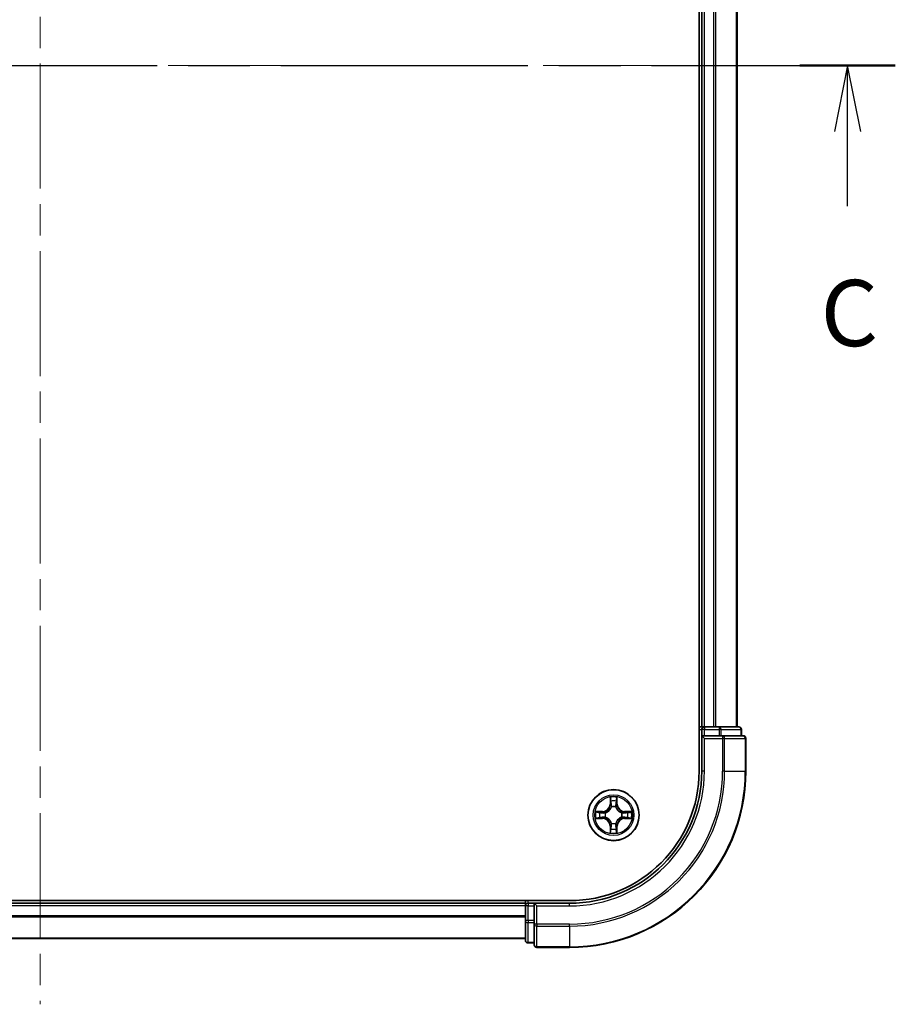
# Model space of a CAD drawing. Units: millimetres. Extents: x 36 to 5440, y 20 to 863.
# Drawn here: x 1462 to 1562, y 585 to 696 of the extents above; entities that cross this region are included whole.
import ezdxf

# ---------------------------------------------------------------- set-up
doc = ezdxf.new("R2010")
doc.units = ezdxf.units.MM
doc.header["$LTSCALE"] = 2.5
doc.linetypes.add('CHAIN', pattern=[0.3543, 0.2362, -0.0295, 0.0591, -0.0295])
for name, color, linetype, lineweight in [('Centerline (ISO)', 131, 'Continuous', 18), ('Section Line (ISO)', 7, 'CHAIN', 25), ('Visible (ISO)', 7, 'Continuous', 35), ('Visible Narrow (ISO)', 7, 'Continuous', 25)]:
    doc.layers.add(name, color=color, linetype=linetype, lineweight=lineweight)
doc.styles.add('Note Text (TK)', font='MS PGothic.ttf')

# ---------------------------------------------------------------- blocks, each defined once
blk = doc.blocks.new('2dTransSection5')
at = {"layer": 'Section Line (ISO)', "linetype": 'CHAIN', "ltscale": 15.820202}
blk.add_line((128.543, 231.66), (193.804, 231.66), dxfattribs=at)
at = {"layer": 'Section Line (ISO)', "linetype": 'Continuous', "lineweight": 50}
for p, q in [((128.543, 231.66), (132.148, 231.66)), ((190.199, 231.66), (193.804, 231.66))]:
    blk.add_line(p, q, dxfattribs=at)
at = {"layer": 'Section Line (ISO)', "linetype": 'Continuous'}
for p, q in [((130.345, 231.66), (129.845, 229.16)), ((130.345, 229.16), (130.345, 231.66)), ((130.845, 229.16), (130.345, 231.66)), ((192.002, 231.66), (191.502, 229.16)), ((192.002, 229.16), (192.002, 231.66)), ((192.502, 229.16), (192.002, 231.66)), ((130.345, 226.345), (130.345, 229.16)), ((192.002, 226.345), (192.002, 229.16))]:
    blk.add_line(p, q, dxfattribs=at)
at = {"layer": 'Section Line (ISO)', "char_height": 2.5, "attachment_point": 7, "style": 'Note Text (TK)'}
for insert in [(129.327, 220.272), (190.983, 220.272)]:
    blk.add_mtext('C', dxfattribs=dict(at, insert=insert))

msp = doc.modelspace()

# ---------------------------------------------------------------- linework, layer by layer
at = {"layer": 'Centerline (ISO)', "linetype": 'CHAIN', "ltscale": 23.990969}
for p, q in [((1464.72, 797.4337), (1464.72, 584.5264)), ((1378.2895, 690.98), (1551.1505, 690.98))]:
    msp.add_line(p, q, dxfattribs=at)
at = {"layer": 'Visible (ISO)'}
for p, q in [((1539.42, 770.98), (1539.42, 610.98)), ((1539.72, 615.98), (1539.72, 765.98)), ((1543.72, 615.98), (1543.72, 765.98)), ((1539.72, 615.98), (1539.42, 615.98)), ((1539.72, 615.98), (1540.02, 615.98)), ((1539.72, 615.68), (1539.72, 614.98)), ((1541.0795, 615.98), (1540.02, 615.98)), ((1541.0795, 615.98), (1541.3031, 615.98)), ((1541.6786, 615.98), (1541.3031, 615.98)), ((1543.92, 615.98), (1541.6786, 615.98)), ((1544.22, 614.98), (1544.22, 615.68)), ((1539.72, 614.98), (1539.72, 610.98)), ((1539.72, 614.98), (1540.02, 614.68)), ((1540.02, 614.98), (1539.72, 614.98)), ((1540.02, 614.98), (1541.6786, 614.98)), ((1542.0795, 614.98), (1541.6786, 614.98)), ((1544.42, 614.98), (1542.0795, 614.98)), ((1544.72, 610.98), (1544.72, 614.68)), ((1524.72, 596.28), (1404.72, 596.28)), ((1519.72, 596.28), (1519.72, 595.98)), ((1519.72, 595.98), (1409.72, 595.98)), ((1519.72, 595.68), (1519.72, 595.98)), ((1519.72, 595.68), (1519.72, 594.0214)), ((1520.72, 595.98), (1520.02, 595.98)), ((1521.02, 595.68), (1520.72, 595.98)), ((1524.72, 595.98), (1520.72, 595.98)), ((1520.72, 595.98), (1520.72, 595.68)), ((1520.72, 594.0214), (1520.72, 595.68)), ((1519.72, 594.0214), (1519.72, 591.78)), ((1520.72, 594.0214), (1520.72, 593.6205)), ((1520.72, 593.6205), (1520.72, 591.28)), ((1519.72, 591.98), (1409.72, 591.98)), ((1520.02, 591.48), (1520.72, 591.48)), ((1521.02, 590.98), (1524.72, 590.98))]:
    msp.add_line(p, q, dxfattribs=at)
msp.add_circle((1529.72, 605.98), 2.9, dxfattribs=at)
for centre, radius, start, end in [((1540.02, 615.68), 0.3, 90, 180), ((1543.92, 615.68), 0.3, 0, 90), ((1544.42, 614.68), 0.3, 0, 90), ((1524.72, 610.98), 15, 270, 0), ((1524.72, 610.98), 20, 270, 0), ((1524.72, 610.98), 14.7, 270, 0), ((1529.72, 605.98), 1.2295, 167.061604, 167.063405), ((1529.72, 605.98), 1.2295, 102.936595, 102.938396), ((1529.72, 605.98), 1.2295, 100.812717, 100.813267), ((1529.72, 605.98), 1.2295, 79.186733, 79.187283), ((1529.72, 605.98), 1.2295, 77.061604, 77.063405), ((1529.72, 605.98), 1.2295, 12.936595, 12.938396), ((1529.72, 605.98), 1.2295, 169.186733, 169.187283), ((1529.72, 605.98), 1.2295, 190.812717, 190.813267), ((1529.72, 605.98), 1.2295, 192.936595, 192.938396), ((1529.72, 605.98), 1.2295, 347.061604, 347.063405), ((1529.72, 605.98), 1.2295, 10.812717, 10.813267), ((1529.72, 605.98), 1.2295, 349.186733, 349.187283), ((1529.72, 605.98), 1.2295, 257.061604, 257.063405), ((1529.72, 605.98), 1.2295, 259.186733, 259.187283), ((1529.72, 605.98), 1.2295, 280.812717, 280.813267), ((1529.72, 605.98), 1.2295, 282.936595, 282.938396), ((1520.02, 595.68), 0.3, 90, 180), ((1520.02, 591.78), 0.3, 180, 270), ((1521.02, 591.28), 0.3, 180, 270)]:
    msp.add_arc(centre, radius, start, end, dxfattribs=at)
for points, knots in [([(1529.4195, 607.7387), (1529.4174, 607.8201), (1529.3714, 607.9113), (1529.3304, 608.0009), (1529.33, 608.0018), (1529.3296, 608.0027)], [0, 0, 0, 0, 0.0320559737, 0.0320559737, 0.0323943032, 0.0323943032, 0.0323943032, 0.0323943032]), ([(1529.3296, 608.0027), (1529.3298, 608.0017), (1529.33, 608.0007), (1529.3322, 607.9903), (1529.3341, 607.9808), (1529.3361, 607.9714)], [-0.03239430317, -0.03239430317, -0.03239430317, -0.03239430317, -0.03205597372, -0.03205597372, -0.02897275834, -0.02897275834, -0.02897275834, -0.02897275834]), ([(1530.1105, 608.0027), (1530.11, 608.0018), (1530.1096, 608.0009), (1530.1089, 607.9993), (1530.1085, 607.9986), (1530.1082, 607.9979)], [-0.000338329447, -0.000338329447, -0.000338329447, -0.000338329447, 0, 0, 0.000241517914, 0.000241517914, 0.000241517914, 0.000241517914]), ([(1530.1094, 607.9975), (1530.1095, 607.9982), (1530.1097, 607.9989), (1530.11, 608.0007), (1530.1102, 608.0017), (1530.1105, 608.0027)], [-0.000230599076, -0.000230599076, -0.000230599076, -0.000230599076, 0, 0, 0.000338329447, 0.000338329447, 0.000338329447, 0.000338329447]), ([(1527.7025, 606.3694), (1527.7018, 606.3695), (1527.7011, 606.3697), (1527.6993, 606.37), (1527.6983, 606.3702), (1527.6973, 606.3705)], [-0.000230599076, -0.000230599076, -0.000230599076, -0.000230599076, 0, 0, 0.000338329447, 0.000338329447, 0.000338329447, 0.000338329447]), ([(1527.6973, 606.3705), (1527.6982, 606.37), (1527.6992, 606.3696), (1527.7008, 606.3689), (1527.7014, 606.3685), (1527.7021, 606.3682)], [-0.000338329447, -0.000338329447, -0.000338329447, -0.000338329447, 0, 0, 0.000241517914, 0.000241517914, 0.000241517914, 0.000241517914]), ([(1531.4787, 606.2805), (1531.5601, 606.2826), (1531.6513, 606.3286), (1531.7409, 606.3696), (1531.7418, 606.37), (1531.7427, 606.3705)], [0, 0, 0, 0, 0.0320559737, 0.0320559737, 0.0323943032, 0.0323943032, 0.0323943032, 0.0323943032]), ([(1531.7427, 606.3705), (1531.7417, 606.3702), (1531.7407, 606.37), (1531.7303, 606.3678), (1531.7208, 606.3659), (1531.7114, 606.3639)], [-0.03239430317, -0.03239430317, -0.03239430317, -0.03239430317, -0.03205597372, -0.03205597372, -0.02897275834, -0.02897275834, -0.02897275834, -0.02897275834]), ([(1527.9613, 605.6795), (1527.8799, 605.6774), (1527.7887, 605.6314), (1527.6992, 605.5904), (1527.6982, 605.59), (1527.6973, 605.5896)], [0, 0, 0, 0, 0.0320559737, 0.0320559737, 0.0323943032, 0.0323943032, 0.0323943032, 0.0323943032]), ([(1527.6973, 605.5896), (1527.6983, 605.5898), (1527.6993, 605.59), (1527.7098, 605.5922), (1527.7192, 605.5941), (1527.7286, 605.5961)], [-0.03239430317, -0.03239430317, -0.03239430317, -0.03239430317, -0.03205597372, -0.03205597372, -0.02897275834, -0.02897275834, -0.02897275834, -0.02897275834]), ([(1531.7375, 605.5907), (1531.7382, 605.5905), (1531.7389, 605.5904), (1531.7407, 605.59), (1531.7417, 605.5898), (1531.7427, 605.5896)], [-0.000230599076, -0.000230599076, -0.000230599076, -0.000230599076, 0, 0, 0.000338329447, 0.000338329447, 0.000338329447, 0.000338329447]), ([(1531.7427, 605.5896), (1531.7418, 605.59), (1531.7409, 605.5904), (1531.7393, 605.5912), (1531.7386, 605.5915), (1531.7379, 605.5918)], [-0.000338329447, -0.000338329447, -0.000338329447, -0.000338329447, 0, 0, 0.000241517914, 0.000241517914, 0.000241517914, 0.000241517914]), ([(1530.0205, 604.2213), (1530.0226, 604.1399), (1530.0686, 604.0487), (1530.1096, 603.9592), (1530.11, 603.9582), (1530.1105, 603.9573)], [0, 0, 0, 0, 0.0320559737, 0.0320559737, 0.0323943032, 0.0323943032, 0.0323943032, 0.0323943032]), ([(1530.1105, 603.9573), (1530.1102, 603.9583), (1530.11, 603.9593), (1530.1078, 603.9698), (1530.1059, 603.9792), (1530.1039, 603.9886)], [-0.03239430317, -0.03239430317, -0.03239430317, -0.03239430317, -0.03205597372, -0.03205597372, -0.02897275834, -0.02897275834, -0.02897275834, -0.02897275834]), ([(1529.3306, 603.9625), (1529.3305, 603.9618), (1529.3304, 603.9611), (1529.33, 603.9593), (1529.3298, 603.9583), (1529.3296, 603.9573)], [-0.000230599076, -0.000230599076, -0.000230599076, -0.000230599076, 0, 0, 0.000338329447, 0.000338329447, 0.000338329447, 0.000338329447]), ([(1529.3296, 603.9573), (1529.33, 603.9582), (1529.3304, 603.9592), (1529.3312, 603.9608), (1529.3315, 603.9614), (1529.3318, 603.9621)], [-0.000338329447, -0.000338329447, -0.000338329447, -0.000338329447, 0, 0, 0.000241517914, 0.000241517914, 0.000241517914, 0.000241517914])]:
    msp.add_open_spline(points, degree=3, knots=knots, dxfattribs=at)
for points in [[(1529.3361, 607.9714), (1529.3547, 607.8829), (1529.3734, 607.793), (1529.3743, 607.7124)], [(1531.7114, 606.3639), (1531.6229, 606.3453), (1531.533, 606.3266), (1531.4524, 606.3257)], [(1527.7286, 605.5961), (1527.8172, 605.6147), (1527.907, 605.6334), (1527.9876, 605.6343)], [(1530.1039, 603.9886), (1530.0853, 604.0772), (1530.0666, 604.167), (1530.0657, 604.2476)]]:
    msp.add_open_spline(points, degree=3, dxfattribs=at)
at = {"layer": 'Visible Narrow (ISO)'}
for p, q in [((1540.02, 615.98), (1540.02, 765.98)), ((1541.0795, 615.98), (1541.0795, 765.98)), ((1541.31, 615.98), (1541.31, 765.98)), ((1543.6505, 615.98), (1543.6505, 765.98)), ((1539.42, 615.68), (1539.72, 615.68)), ((1540.02, 615.68), (1539.72, 615.68)), ((1540.02, 615.98), (1540.02, 615.68)), ((1540.02, 614.98), (1540.02, 615.68)), ((1540.02, 615.68), (1541.6786, 615.68)), ((1541.6786, 615.98), (1541.6786, 615.68)), ((1541.9091, 615.68), (1541.6786, 615.68)), ((1541.6786, 615.68), (1541.6786, 614.98)), ((1541.9091, 615.68), (1544.1505, 615.68)), ((1541.9091, 614.98), (1541.9091, 615.68)), ((1544.22, 615.68), (1544.1505, 615.68)), ((1544.1505, 615.68), (1544.1505, 614.98)), ((1540.02, 610.98), (1540.02, 614.68)), ((1540.02, 614.68), (1542.0795, 614.68)), ((1542.0795, 614.98), (1542.0795, 614.68)), ((1542.0795, 614.68), (1542.0795, 610.98)), ((1542.31, 614.68), (1542.0795, 614.68)), ((1542.31, 614.68), (1544.6505, 614.68)), ((1542.31, 610.98), (1542.31, 614.68)), ((1544.72, 614.68), (1544.6505, 614.68)), ((1544.6505, 614.68), (1544.6505, 610.98)), ((1540.02, 610.98), (1539.72, 610.98)), ((1542.31, 610.98), (1542.0795, 610.98)), ((1542.31, 610.98), (1544.6505, 610.98)), ((1544.6505, 610.98), (1544.72, 610.98)), ((1529.3296, 608.0027), (1529.316, 607.2232)), ((1529.3658, 607.2223), (1529.3743, 607.7124)), ((1529.3897, 607.523), (1529.4384, 607.2211)), ((1530.0016, 607.2211), (1530.0503, 607.523)), ((1530.0657, 607.7124), (1530.0743, 607.2223)), ((1530.1241, 607.2232), (1530.1105, 608.0027)), ((1528.4768, 606.3841), (1527.6973, 606.3705)), ((1527.9876, 606.3257), (1528.4777, 606.3343)), ((1528.4789, 606.2616), (1528.177, 606.3103)), ((1528.4777, 606.3343), (1528.4768, 606.3841)), ((1528.4777, 606.3343), (1528.4789, 606.2616)), ((1528.7831, 606.2265), (1528.8037, 606.2211)), ((1529.3658, 607.2223), (1529.316, 607.2232)), ((1529.3658, 607.2223), (1529.4384, 607.2211)), ((1529.4789, 606.8963), (1529.4735, 606.9169)), ((1529.9665, 606.9169), (1529.9611, 606.8963)), ((1530.0743, 607.2223), (1530.0016, 607.2211)), ((1530.0743, 607.2223), (1530.1241, 607.2232)), ((1530.6363, 606.2211), (1530.6569, 606.2265)), ((1530.9623, 606.3343), (1530.9611, 606.2616)), ((1531.263, 606.3103), (1530.9611, 606.2616)), ((1530.9623, 606.3343), (1530.9632, 606.3841)), ((1530.9623, 606.3343), (1531.4524, 606.3257)), ((1531.7427, 606.3705), (1530.9632, 606.3841)), ((1527.6973, 605.5896), (1528.4768, 605.576)), ((1528.4777, 605.6258), (1527.9876, 605.6343)), ((1528.177, 605.6498), (1528.4789, 605.6984)), ((1528.4777, 605.6258), (1528.4768, 605.576)), ((1528.4777, 605.6258), (1528.4789, 605.6984)), ((1528.8037, 605.7389), (1528.7831, 605.7335)), ((1530.6569, 605.7335), (1530.6363, 605.7389)), ((1530.9611, 605.6984), (1531.263, 605.6498)), ((1530.9623, 605.6258), (1530.9611, 605.6984)), ((1531.4524, 605.6343), (1530.9623, 605.6258)), ((1530.9623, 605.6258), (1530.9632, 605.576)), ((1530.9632, 605.576), (1531.7427, 605.5896)), ((1529.3658, 604.7377), (1529.316, 604.7368)), ((1529.316, 604.7368), (1529.3296, 603.9573)), ((1529.3658, 604.7377), (1529.4384, 604.7389)), ((1529.3743, 604.2476), (1529.3658, 604.7377)), ((1529.4384, 604.7389), (1529.3897, 604.437)), ((1529.4735, 605.0431), (1529.4789, 605.0637)), ((1529.9611, 605.0637), (1529.9665, 605.0431)), ((1530.0503, 604.437), (1530.0016, 604.7389)), ((1530.0743, 604.7377), (1530.0016, 604.7389)), ((1530.0743, 604.7377), (1530.0657, 604.2476)), ((1530.0743, 604.7377), (1530.1241, 604.7368)), ((1530.1105, 603.9573), (1530.1241, 604.7368)), ((1520.02, 595.98), (1520.02, 596.28)), ((1519.72, 595.68), (1409.72, 595.68)), ((1520.02, 595.68), (1519.72, 595.68)), ((1520.02, 595.98), (1520.02, 595.68)), ((1520.02, 595.68), (1520.72, 595.68)), ((1520.02, 594.0214), (1520.02, 595.68)), ((1521.02, 595.68), (1524.72, 595.68)), ((1521.02, 593.6205), (1521.02, 595.68)), ((1524.72, 595.68), (1524.72, 595.98)), ((1519.72, 594.5737), (1409.72, 594.5737)), ((1519.72, 594.42), (1409.72, 594.42)), ((1520.02, 594.0214), (1519.72, 594.0214)), ((1520.72, 594.0214), (1520.02, 594.0214)), ((1520.02, 594.0214), (1520.02, 593.7909)), ((1520.02, 591.5495), (1520.02, 593.7909)), ((1520.02, 593.7909), (1520.72, 593.7909)), ((1521.02, 593.6205), (1520.72, 593.6205)), ((1524.72, 593.6205), (1521.02, 593.6205)), ((1521.02, 593.6205), (1521.02, 593.3901)), ((1521.02, 591.0495), (1521.02, 593.3901)), ((1521.02, 593.3901), (1524.72, 593.3901)), ((1524.72, 593.3901), (1524.72, 593.6205)), ((1524.72, 593.3901), (1524.72, 591.0495)), ((1519.72, 592.0264), (1409.72, 592.0264)), ((1520.02, 591.5495), (1520.02, 591.48)), ((1520.72, 591.5495), (1520.02, 591.5495)), ((1521.02, 591.0495), (1521.02, 590.98)), ((1524.72, 591.0495), (1521.02, 591.0495)), ((1524.72, 591.0495), (1524.72, 590.98))]:
    msp.add_line(p, q, dxfattribs=at)
for radius in [2.8677, 2.3092, 2.1415]:
    msp.add_circle((1529.72, 605.98), radius, dxfattribs=at)
for centre, radius, start, end in [((1524.72, 610.98), 15.3, 270, 0), ((1524.72, 610.98), 17.3595, 270, 0), ((1524.72, 610.98), 17.59, 270, 0), ((1524.72, 610.98), 19.9305, 270, 0), ((1529.72, 605.98), 2.0601, 79.074582, 100.925418), ((1529.72, 605.98), 1.6122, 79.692479, 100.307521), ((1529.72, 605.98), 2.0601, 169.074582, 190.925418), ((1529.72, 605.98), 1.6122, 169.692479, 190.307521), ((1528.4619, 607.2381), 0.8542, 271, 359), ((1528.4619, 607.2381), 0.904, 271, 359), ((1529.72, 605.98), 0.9688, 165.258044, 194.741956), ((1529.72, 605.98), 0.9475, 165.258044, 194.741956), ((1529.72, 605.98), 0.9688, 75.258044, 104.741956), ((1529.72, 605.98), 0.9475, 75.258044, 104.741956), ((1530.9781, 607.2381), 0.904, 181, 269), ((1530.9781, 607.2381), 0.8542, 181, 269), ((1529.72, 605.98), 0.9475, 345.258044, 14.741956), ((1529.72, 605.98), 0.9688, 345.258044, 14.741956), ((1529.72, 605.98), 1.6122, 349.692479, 10.307521), ((1529.72, 605.98), 2.0601, 349.074582, 10.925418), ((1528.4619, 604.7219), 0.8542, 1, 89), ((1528.4619, 604.7219), 0.904, 1, 89), ((1530.9781, 604.7219), 0.904, 91, 179), ((1530.9781, 604.7219), 0.8542, 91, 179), ((1529.72, 605.98), 1.6122, 259.692479, 280.307521), ((1529.72, 605.98), 0.9688, 255.258044, 284.741956), ((1529.72, 605.98), 0.9475, 255.258044, 284.741956), ((1529.72, 605.98), 2.0601, 259.074582, 280.925418)]:
    msp.add_arc(centre, radius, start, end, dxfattribs=at)
for centre, major_axis, ratio, start_param, end_param in [((1541.6786, 615.68), (0, 0.3), 0.76822128, 4.71238898, 6.28318531), ((1543.92, 615.68), (0, 0.3), 0.76822128, 4.71238898, 6.28318531), ((1542.0795, 614.68), (0, 0.3), 0.76822128, 4.71238898, 6.28318531), ((1544.42, 614.68), (0, 0.3), 0.76822128, 4.71238898, 6.28318531), ((1529.4241, 607.7115), (-0.05, -0.002), 0.54850665, 4.7835784, 6.17876057), ((1529.4092, 607.9129), (0.0019, 0.4402), 0.08673359, 2.04405494, 2.65931081), ((1529.4396, 607.5221), (-0.0494, -0.008), 0.89574018, 4.73044269, 6.08586581), ((1530.0005, 607.5221), (0.0494, -0.008), 0.89574018, 0.19731949, 1.55274262), ((1530.0159, 607.7115), (0.05, -0.002), 0.54850665, 0.10442473, 1.4996069), ((1530.0308, 607.9129), (0.0019, -0.4402), 0.08673359, 0.48228184, 1.09753772), ((1527.9885, 606.2759), (0.002, 0.05), 0.54850665, 0.10442473, 1.4996069), ((1527.7871, 606.2908), (0.4402, 0.0019), 0.08673359, 0.48228184, 1.09753772), ((1528.1779, 606.2605), (0.008, 0.0494), 0.89574018, 0.19731949, 1.55274262), ((1528.4798, 606.2118), (0.008, 0.0494), 0.89572054, 0.1973017, 1.54834765), ((1528.8264, 606.2151), (-0.0091, 0.0492), 0.87684641, 0.18229136, 1.17990219), ((1528.8264, 606.2151), (-0.0149, 0.0477), 0.41070123, 0.09573579, 1.31868747), ((1529.4849, 606.8736), (-0.0492, 0.0091), 0.87684642, 5.10328313, 6.10089396), ((1529.4849, 606.8736), (-0.0477, 0.0149), 0.41070123, 4.96449783, 6.18744952), ((1529.4882, 607.2202), (-0.0494, -0.008), 0.89572054, 4.73483766, 6.08588361), ((1529.9518, 607.2202), (0.0494, -0.008), 0.89572054, 0.1973017, 1.54834765), ((1529.9551, 606.8736), (0.0477, 0.0149), 0.41070123, 0.09573579, 1.31868747), ((1529.9551, 606.8736), (0.0492, 0.0091), 0.87684641, 0.18229136, 1.17990219), ((1530.6136, 606.2151), (0.0091, 0.0492), 0.87684642, 5.10328313, 6.10089396), ((1530.6136, 606.2151), (0.0149, 0.0477), 0.41070123, 4.96449783, 6.18744952), ((1530.9602, 606.2118), (-0.008, 0.0494), 0.89572054, 4.73483766, 6.08588361), ((1531.6529, 606.2908), (0.4402, -0.0019), 0.08673359, 2.04405494, 2.65931081), ((1531.2621, 606.2605), (-0.008, 0.0494), 0.89574018, 4.73044269, 6.08586581), ((1531.4515, 606.2759), (-0.002, 0.05), 0.54850665, 4.7835784, 6.17876057), ((1527.9885, 605.6841), (0.002, -0.05), 0.54850665, 4.7835784, 6.17876057), ((1527.7871, 605.6692), (0.4402, -0.0019), 0.08673359, 5.18564759, 5.80090347), ((1528.1779, 605.6996), (0.008, -0.0494), 0.89574018, 4.73044269, 6.08586581), ((1528.4798, 605.7482), (0.008, -0.0494), 0.89572054, 4.73483766, 6.08588361), ((1528.8264, 605.7449), (-0.0091, -0.0492), 0.87684642, 5.10328313, 6.10089396), ((1528.8264, 605.7449), (-0.0149, -0.0477), 0.41070123, 4.96449783, 6.18744952), ((1530.6136, 605.7449), (0.0149, -0.0477), 0.41070123, 0.09573579, 1.31868747), ((1530.6136, 605.7449), (0.0091, -0.0492), 0.87684641, 0.18229136, 1.17990219), ((1530.9602, 605.7482), (-0.008, -0.0494), 0.89572054, 0.1973017, 1.54834765), ((1531.2621, 605.6996), (-0.008, -0.0494), 0.89574018, 0.19731949, 1.55274262), ((1531.6529, 605.6692), (0.4402, 0.0019), 0.08673359, 3.62387449, 4.23913037), ((1531.4515, 605.6841), (-0.002, -0.05), 0.54850665, 0.10442473, 1.4996069), ((1529.4092, 604.0471), (0.0019, -0.4402), 0.08673359, 3.62387449, 4.23913037), ((1529.4241, 604.2485), (-0.05, 0.002), 0.54850665, 0.10442473, 1.4996069), ((1529.4396, 604.4379), (-0.0494, 0.008), 0.89574018, 0.19731949, 1.55274262), ((1529.4849, 605.0864), (-0.0492, -0.0091), 0.87684641, 0.18229136, 1.17990219), ((1529.4849, 605.0864), (-0.0477, -0.0149), 0.41070123, 0.09573579, 1.31868747), ((1529.4882, 604.7398), (-0.0494, 0.008), 0.89572054, 0.1973017, 1.54834765), ((1529.9518, 604.7398), (0.0494, 0.008), 0.89572054, 4.73483766, 6.08588361), ((1529.9551, 605.0864), (0.0477, -0.0149), 0.41070123, 4.96449783, 6.18744952), ((1529.9551, 605.0864), (0.0492, -0.0091), 0.87684642, 5.10328313, 6.10089396), ((1530.0005, 604.4379), (0.0494, 0.008), 0.89574018, 4.73044269, 6.08586581), ((1530.0159, 604.2485), (0.05, 0.002), 0.54850665, 4.7835784, 6.17876057), ((1530.0308, 604.0471), (0.0019, 0.4402), 0.08673359, 5.18564759, 5.80090347), ((1520.02, 594.0214), (-0.3, 0), 0.76822128, 0, 1.57079633), ((1521.02, 593.6205), (-0.3, 0), 0.76822128, 0, 1.57079633), ((1520.02, 591.78), (-0.3, 0), 0.76822128, 0, 1.57079633), ((1521.02, 591.28), (-0.3, 0), 0.76822128, 0, 1.57079633)]:
    msp.add_ellipse(centre, major_axis=major_axis, ratio=ratio, start_param=start_param, end_param=end_param, dxfattribs=at)
for points in [[(1529.4315, 607.5662), (1529.4254, 607.6047), (1529.4213, 607.6652), (1529.4195, 607.7387)], [(1529.48, 607.2642), (1529.4638, 607.3649), (1529.4477, 607.4655), (1529.4315, 607.5662)], [(1530.0085, 607.5662), (1529.9923, 607.4655), (1529.9762, 607.3649), (1529.9601, 607.2642)], [(1530.0205, 607.7387), (1530.0187, 607.6652), (1530.0146, 607.6047), (1530.0085, 607.5662)], [(1530.1082, 607.9979), (1530.0679, 607.9099), (1530.0226, 607.8195), (1530.0205, 607.7387)], [(1530.0657, 607.7124), (1530.0667, 607.801), (1530.0891, 607.9006), (1530.1094, 607.9975)], [(1527.7021, 606.3682), (1527.7901, 606.3279), (1527.8805, 606.2826), (1527.9613, 606.2805)], [(1527.9876, 606.3257), (1527.899, 606.3267), (1527.7994, 606.3491), (1527.7025, 606.3694)], [(1527.9613, 606.2805), (1528.0349, 606.2787), (1528.0953, 606.2746), (1528.1338, 606.2685)], [(1528.1338, 606.2685), (1528.2345, 606.2523), (1528.3351, 606.2362), (1528.4358, 606.2201)], [(1528.4358, 606.2201), (1528.5477, 606.2021), (1528.662, 606.2019), (1528.7831, 606.2265)], [(1528.8097, 606.2621), (1528.6944, 606.2417), (1528.5854, 606.2435), (1528.4789, 606.2616)], [(1529.4384, 607.2211), (1529.4565, 607.1146), (1529.4583, 607.0056), (1529.438, 606.8903)], [(1529.4735, 606.9169), (1529.4981, 607.0381), (1529.4979, 607.1523), (1529.48, 607.2642)], [(1529.9601, 607.2642), (1529.9421, 607.1523), (1529.9419, 607.0381), (1529.9665, 606.9169)], [(1530.0021, 606.8903), (1529.9817, 607.0056), (1529.9835, 607.1146), (1530.0016, 607.2211)], [(1530.9611, 606.2616), (1530.8546, 606.2435), (1530.7456, 606.2417), (1530.6303, 606.2621)], [(1530.6569, 606.2265), (1530.7781, 606.2019), (1530.8923, 606.2021), (1531.0042, 606.2201)], [(1531.0042, 606.2201), (1531.1049, 606.2362), (1531.2055, 606.2523), (1531.3062, 606.2685)], [(1531.3062, 606.2685), (1531.3447, 606.2746), (1531.4051, 606.2787), (1531.4787, 606.2805)], [(1528.1338, 605.6915), (1528.0953, 605.6854), (1528.0349, 605.6813), (1527.9613, 605.6795)], [(1528.4358, 605.74), (1528.3351, 605.7238), (1528.2345, 605.7077), (1528.1338, 605.6915)], [(1528.7831, 605.7335), (1528.662, 605.7581), (1528.5477, 605.7579), (1528.4358, 605.74)], [(1528.4789, 605.6984), (1528.5854, 605.7165), (1528.6944, 605.7183), (1528.8097, 605.698)], [(1530.6303, 605.698), (1530.7456, 605.7183), (1530.8546, 605.7165), (1530.9611, 605.6984)], [(1531.0042, 605.74), (1530.8923, 605.7579), (1530.7781, 605.7581), (1530.6569, 605.7335)], [(1531.3062, 605.6915), (1531.2055, 605.7077), (1531.1049, 605.7238), (1531.0042, 605.74)], [(1531.4787, 605.6795), (1531.4051, 605.6813), (1531.3447, 605.6854), (1531.3062, 605.6915)], [(1531.4524, 605.6343), (1531.541, 605.6333), (1531.6406, 605.6109), (1531.7375, 605.5907)], [(1531.7379, 605.5918), (1531.6499, 605.6321), (1531.5595, 605.6774), (1531.4787, 605.6795)], [(1529.3743, 604.2476), (1529.3733, 604.159), (1529.3509, 604.0594), (1529.3306, 603.9625)], [(1529.3318, 603.9621), (1529.3721, 604.0501), (1529.4174, 604.1405), (1529.4195, 604.2213)], [(1529.4195, 604.2213), (1529.4213, 604.2949), (1529.4254, 604.3553), (1529.4315, 604.3938)], [(1529.4315, 604.3938), (1529.4477, 604.4945), (1529.4638, 604.5951), (1529.48, 604.6958)], [(1529.438, 605.0697), (1529.4583, 604.9544), (1529.4565, 604.8454), (1529.4384, 604.7389)], [(1529.48, 604.6958), (1529.4979, 604.8077), (1529.4981, 604.922), (1529.4735, 605.0431)], [(1529.9665, 605.0431), (1529.9419, 604.922), (1529.9421, 604.8077), (1529.9601, 604.6958)], [(1529.9601, 604.6958), (1529.9762, 604.5951), (1529.9923, 604.4945), (1530.0085, 604.3938)], [(1530.0016, 604.7389), (1529.9835, 604.8454), (1529.9817, 604.9544), (1530.0021, 605.0697)], [(1530.0085, 604.3938), (1530.0146, 604.3553), (1530.0187, 604.2949), (1530.0205, 604.2213)]]:
    msp.add_open_spline(points, degree=3, dxfattribs=at)
for points, knots in [([(1528.8037, 606.2211), (1528.8877, 606.2484), (1529.0535, 606.3254), (1529.2648, 606.5089), (1529.4048, 606.709), (1529.4584, 606.8333), (1529.4789, 606.8963)], [-0.174866013, -0.174866013, -0.174866013, -0.174866013, -0.145995309, -0.117124605, -0.095471577, -0.073818549, -0.073818549, -0.073818549, -0.073818549]), ([(1529.438, 606.8903), (1529.4193, 606.8304), (1529.3705, 606.7123), (1529.2433, 606.5244), (1529.0472, 606.3568), (1528.8896, 606.2869), (1528.8097, 606.2621)], [0.073818549, 0.073818549, 0.073818549, 0.073818549, 0.095471577, 0.117124605, 0.145995309, 0.174866013, 0.174866013, 0.174866013, 0.174866013]), ([(1529.9611, 606.8963), (1529.9884, 606.8123), (1530.0654, 606.6465), (1530.2489, 606.4352), (1530.449, 606.2953), (1530.5733, 606.2416), (1530.6363, 606.2211)], [-0.174866013, -0.174866013, -0.174866013, -0.174866013, -0.145995309, -0.117124605, -0.095471577, -0.073818549, -0.073818549, -0.073818549, -0.073818549]), ([(1530.6303, 606.2621), (1530.5704, 606.2807), (1530.4523, 606.3296), (1530.2644, 606.4567), (1530.0968, 606.6528), (1530.0269, 606.8104), (1530.0021, 606.8903)], [0.073818549, 0.073818549, 0.073818549, 0.073818549, 0.095471577, 0.117124605, 0.145995309, 0.174866013, 0.174866013, 0.174866013, 0.174866013]), ([(1529.4789, 605.0637), (1529.4516, 605.1477), (1529.3746, 605.3135), (1529.1911, 605.5248), (1528.991, 605.6648), (1528.8667, 605.7184), (1528.8037, 605.7389)], [-0.174866013, -0.174866013, -0.174866013, -0.174866013, -0.145995309, -0.117124605, -0.095471577, -0.073818549, -0.073818549, -0.073818549, -0.073818549]), ([(1528.8097, 605.698), (1528.8696, 605.6793), (1528.9878, 605.6305), (1529.1756, 605.5033), (1529.3432, 605.3073), (1529.4131, 605.1496), (1529.438, 605.0697)], [0.073818549, 0.073818549, 0.073818549, 0.073818549, 0.095471577, 0.117124605, 0.145995309, 0.174866013, 0.174866013, 0.174866013, 0.174866013]), ([(1530.6363, 605.7389), (1530.5523, 605.7116), (1530.3865, 605.6346), (1530.1752, 605.4511), (1530.0353, 605.251), (1529.9816, 605.1267), (1529.9611, 605.0637)], [-0.174866013, -0.174866013, -0.174866013, -0.174866013, -0.145995309, -0.117124605, -0.095471577, -0.073818549, -0.073818549, -0.073818549, -0.073818549]), ([(1530.0021, 605.0697), (1530.0207, 605.1297), (1530.0696, 605.2478), (1530.1967, 605.4356), (1530.3928, 605.6032), (1530.5504, 605.6731), (1530.6303, 605.698)], [0.073818549, 0.073818549, 0.073818549, 0.073818549, 0.095471577, 0.117124605, 0.145995309, 0.174866013, 0.174866013, 0.174866013, 0.174866013])]:
    msp.add_open_spline(points, degree=3, knots=knots, dxfattribs=at)

# ---------------------------------------------------------------- block references
at = {"layer": 'Section Line (ISO)', "xscale": 3, "yscale": 3, "zscale": 3}
msp.add_blockref('2dTransSection5', (980.25, -4), dxfattribs=at)

doc.saveas('drawing.dxf')
